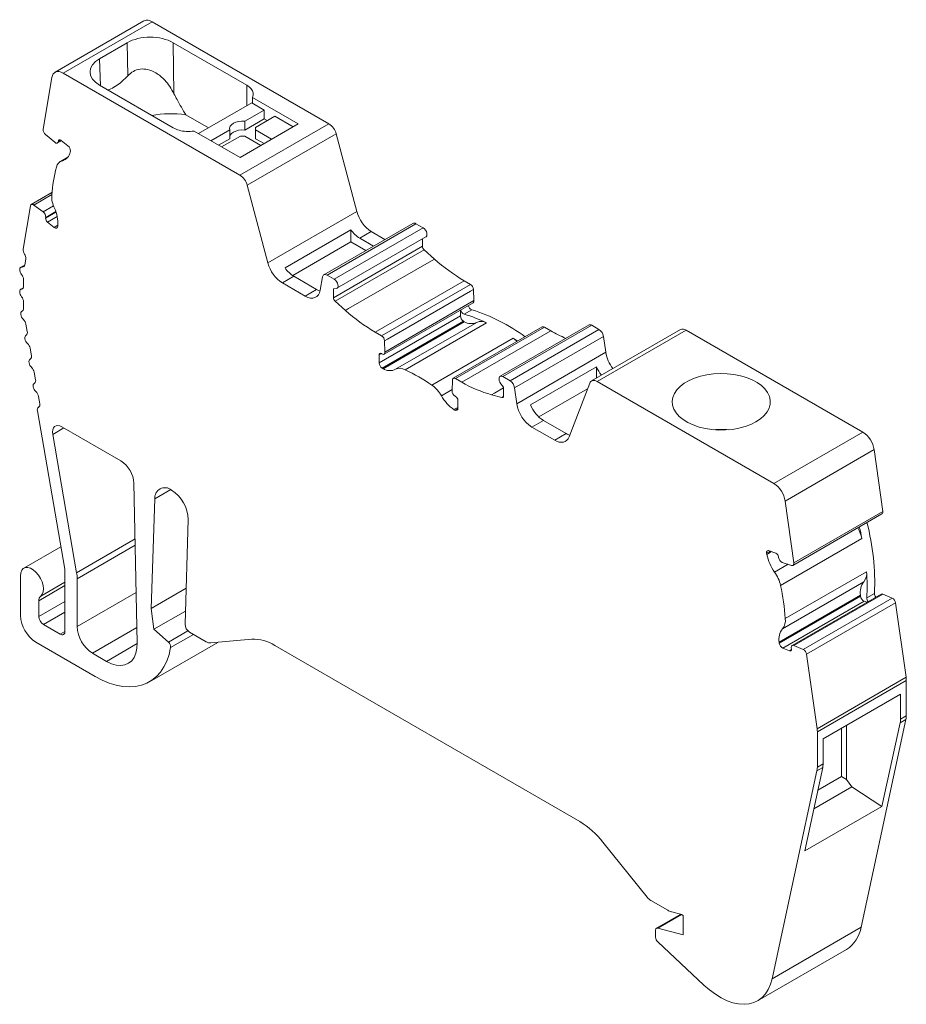
# Model space of a CAD drawing. Units: millimetres. Extents: x 2317 to 2467, y 906 to 965.
# Drawn here: x 2426 to 2467, y 917 to 963 of the extents above; entities that cross this region are included whole.
import ezdxf

# ---------------------------------------------------------------- set-up
doc = ezdxf.new("R2010")
doc.units = ezdxf.units.MM

# ---------------------------------------------------------------- blocks, each defined once
blk = doc.blocks.new('4')
at = {"color": 7, "linetype": 'Continuous', "lineweight": 15}
for p, q in [((2431.42, 962.749), (2427.319, 960.382)), ((2427.694, 960.345), (2431.795, 962.712)), ((2431.795, 962.712), (2439.946, 958.007)), ((2430.646, 961.743), (2429.372, 961.008)), ((2430.668, 960.218), (2430.646, 961.743)), ((2436.165, 959.782), (2432.767, 961.743)), ((2432.767, 961.743), (2432.802, 959.396)), ((2427.172, 960.14), (2426.773, 957.759)), ((2435.845, 955.639), (2427.694, 960.345)), ((2432.771, 957.822), (2429.373, 959.784)), ((2438.533, 958.006), (2436.423, 959.224)), ((2436.423, 959.224), (2436.423, 958.949)), ((2433.939, 957.556), (2436.388, 958.969)), ((2436.954, 958.643), (2436.061, 958.127)), ((2436.954, 958.643), (2436.388, 958.969)), ((2436.954, 958.643), (2436.954, 958.234)), ((2433.348, 958.418), (2434.391, 957.816)), ((2436.954, 958.234), (2436.061, 957.719)), ((2436.556, 957.841), (2437.449, 958.357)), ((2437.095, 958.153), (2436.954, 958.234)), ((2438.295, 957.868), (2437.449, 958.357)), ((2435.372, 957.729), (2434.505, 957.229)), ((2435.372, 957.321), (2435.372, 957.729)), ((2435.845, 955.639), (2439.946, 958.007)), ((2438.533, 958.006), (2435.846, 956.455)), ((2436.061, 957.719), (2436.061, 958.127)), ((2436.556, 957.729), (2436.556, 957.841)), ((2436.556, 957.321), (2436.556, 957.729)), ((2437.305, 957.297), (2436.556, 957.729)), ((2426.882, 957.509), (2427.305, 957.156)), ((2435.846, 956.455), (2433.736, 957.673)), ((2435.372, 957.321), (2434.859, 957.025)), ((2435, 956.943), (2435.867, 957.444)), ((2436.061, 957.444), (2436.81, 957.011)), ((2436.177, 955.179), (2440.279, 957.546)), ((2436.556, 957.321), (2436.952, 957.093)), ((2440.279, 957.546), (2441.234, 953.963)), ((2427.435, 957.125), (2427.617, 957.23)), ((2427.474, 957.189), (2427.479, 957.215)), ((2427.6, 957.243), (2427.913, 956.999)), ((2427.911, 956.468), (2427.565, 956.269)), ((2428.027, 956.745), (2428.02, 956.705)), ((2437.133, 951.595), (2436.177, 955.179)), ((2427.177, 954.84), (2426.22, 954.287)), ((2426.181, 954.223), (2425.848, 952.234)), ((2426.769, 953.952), (2426.339, 954.266)), ((2426.884, 953.667), (2426.889, 953.693)), ((2437.133, 951.595), (2441.234, 953.963)), ((2427.282, 953.234), (2426.969, 953.478)), ((2427.452, 953.311), (2427.445, 953.272)), ((2443.808, 953.421), (2439.706, 951.053)), ((2439.856, 951.038), (2443.958, 953.406)), ((2440.187, 950.848), (2444.288, 953.215)), ((2443.958, 953.406), (2444.288, 953.215)), ((2440.962, 953.119), (2437.921, 951.364)), ((2440.312, 950.427), (2444.413, 952.795)), ((2440.962, 953.119), (2440.962, 952.565)), ((2441.368, 952.736), (2441.899, 953.042)), ((2441.995, 952.374), (2441.368, 952.736)), ((2441.899, 953.042), (2442.525, 952.68)), ((2438.274, 951.014), (2440.962, 952.565)), ((2440.152, 949.995), (2444.253, 952.363)), ((2441.644, 952.172), (2440.962, 952.565)), ((2444.253, 952.702), (2444.253, 952.363)), ((2440.23, 949.831), (2444.331, 952.199)), ((2444.331, 952.199), (2444.808, 951.777)), ((2425.922, 951.501), (2425.744, 951.398)), ((2425.969, 951.781), (2425.922, 951.499)), ((2440.848, 949.491), (2444.666, 951.695)), ((2444.666, 951.695), (2444.808, 951.777)), ((2437.797, 950.674), (2438.328, 950.981)), ((2439.378, 950.374), (2438.328, 950.981)), ((2439.647, 950.957), (2439.544, 950.341)), ((2440.187, 950.848), (2439.856, 951.038)), ((2425.866, 950.831), (2425.866, 950.518)), ((2438.848, 950.068), (2437.797, 950.674)), ((2442.079, 948.408), (2446.18, 950.776)), ((2442.371, 948.239), (2446.472, 950.607)), ((2446.18, 950.776), (2446.472, 950.607)), ((2425.851, 950.444), (2425.741, 950.381)), ((2438.848, 950.068), (2439.378, 950.374)), ((2440.152, 950.405), (2440.275, 950.416)), ((2440.152, 949.995), (2440.152, 950.405)), ((2442.652, 948.087), (2446.47, 950.291)), ((2446.47, 950.291), (2446.612, 950.373)), ((2446.612, 950.373), (2446.631, 949.859)), ((2425.866, 949.811), (2425.866, 949.497)), ((2440.706, 949.409), (2440.23, 949.831)), ((2442.488, 947.393), (2446.59, 949.761)), ((2442.529, 947.492), (2446.631, 949.859)), ((2425.831, 949.396), (2425.787, 949.37)), ((2440.848, 949.491), (2440.706, 949.409)), ((2442.259, 946.991), (2446.007, 949.154)), ((2446.007, 949.424), (2446.007, 949.154)), ((2446.535, 949.441), (2446.181, 949.237)), ((2425.979, 948.771), (2426.037, 948.431)), ((2442.4, 946.747), (2446.147, 948.91)), ((2442.438, 946.725), (2446.186, 948.888)), ((2443.019, 946.695), (2446.766, 948.858)), ((2443.455, 946.678), (2447.203, 948.841)), ((2449.78, 948.65), (2445.679, 946.283)), ((2446.147, 948.91), (2446.186, 948.888)), ((2451.938, 948.739), (2447.837, 946.372)), ((2447.962, 946.359), (2452.063, 948.727)), ((2452.063, 948.727), (2452.393, 948.536)), ((2425.997, 948.274), (2425.979, 948.264)), ((2442.371, 948.239), (2442.079, 948.408)), ((2445.777, 946.273), (2449.878, 948.641)), ((2446.07, 946.104), (2450.171, 948.472)), ((2448.292, 946.169), (2452.393, 948.536)), ((2448.501, 945.846), (2452.602, 948.213)), ((2449.878, 948.641), (2450.171, 948.472)), ((2456.155, 948.53), (2452.053, 946.163)), ((2456.405, 948.506), (2452.303, 946.138)), ((2452.602, 948.213), (2452.705, 947.478)), ((2456.405, 948.506), (2464.555, 943.8)), ((2442.652, 948.087), (2442.51, 948.005)), ((2442.529, 947.492), (2442.51, 948.005)), ((2444.693, 945.963), (2448.441, 948.127)), ((2426.17, 947.664), (2426.229, 947.324)), ((2442.259, 946.991), (2442.259, 947.358)), ((2442.363, 947.418), (2442.389, 947.403)), ((2448.604, 945.111), (2452.705, 947.478)), ((2426.189, 947.167), (2426.17, 947.157)), ((2426.361, 946.557), (2426.42, 946.217)), ((2442.438, 946.725), (2442.4, 946.747)), ((2452.278, 946.81), (2449.238, 945.055)), ((2452.278, 946.292), (2452.278, 946.81)), ((2426.38, 946.06), (2426.361, 946.05)), ((2445.638, 946.2), (2445.619, 945.708)), ((2446.07, 946.104), (2445.777, 946.273)), ((2447.873, 946.03), (2447.997, 945.876)), ((2448.292, 946.169), (2447.962, 946.359)), ((2451.971, 946.061), (2451.015, 943.581)), ((2460.454, 941.433), (2452.303, 946.138)), ((2447.583, 945.602), (2447.442, 945.521)), ((2447.918, 945.393), (2447.442, 945.521)), ((2447.997, 945.876), (2447.997, 945.466)), ((2448.604, 945.111), (2448.501, 945.846)), ((2449.62, 944.498), (2451.869, 945.797)), ((2426.553, 945.45), (2426.611, 945.11)), ((2445.76, 945.457), (2445.785, 945.443)), ((2445.89, 945.262), (2445.89, 944.895)), ((2426.505, 944.782), (2427.767, 937.48)), ((2426.571, 944.954), (2426.553, 944.943)), ((2445.71, 944.836), (2445.89, 944.939)), ((2445.749, 944.813), (2445.71, 944.836)), ((2449.3, 944.034), (2449.831, 944.34)), ((2449.831, 944.34), (2450.881, 943.733)), ((2427.214, 943.695), (2428.316, 937.322)), ((2430.357, 942.477), (2427.629, 944.052)), ((2450.351, 943.427), (2449.3, 944.034)), ((2450.351, 943.427), (2450.881, 943.733)), ((2464.555, 943.8), (2460.454, 941.433)), ((2465.078, 942.993), (2460.976, 940.625)), ((2465.078, 942.993), (2465.476, 940.151)), ((2431.109, 934.096), (2430.958, 941.452)), ((2432.682, 941.134), (2432.691, 941.129)), ((2431.743, 935.67), (2431.919, 940.728)), ((2461.375, 937.784), (2460.976, 940.625)), ((2461.336, 937.663), (2465.437, 940.03)), ((2465.476, 940.151), (2461.375, 937.784)), ((2433.454, 939.777), (2433.311, 934.959)), ((2464.514, 938.901), (2460.766, 936.738)), ((2427.588, 938.515), (2425.88, 937.53)), ((2460.128, 938.169), (2460.122, 938.217)), ((2460.349, 938.297), (2460.128, 938.169)), ((2460.236, 938.339), (2460.549, 938.222)), ((2460.67, 938.054), (2460.674, 938.023)), ((2460.843, 937.795), (2461.267, 937.659)), ((2427.775, 937.387), (2427.775, 934.614)), ((2464.729, 937.37), (2460.981, 935.206)), ((2425.725, 937.186), (2425.725, 935.352)), ((2428.341, 937.042), (2428.341, 934.838)), ((2464.604, 936.904), (2460.856, 934.741)), ((2431.743, 935.67), (2433.36, 936.604)), ((2426.573, 935.308), (2426.573, 936.033)), ((2464.444, 936.283), (2460.697, 934.119)), ((2464.451, 936.235), (2460.703, 934.072)), ((2464.614, 936.01), (2460.866, 933.846)), ((2465.4, 936.34), (2461.299, 933.972)), ((2465.481, 936.339), (2461.38, 933.971)), ((2465.911, 936.156), (2461.81, 933.789)), ((2464.451, 936.235), (2464.444, 936.283)), ((2464.744, 935.961), (2464.614, 936.01)), ((2464.74, 936.167), (2465.094, 936.371)), ((2465.481, 936.339), (2465.911, 936.156)), ((2431.877, 934.718), (2431.743, 935.67)), ((2431.877, 934.718), (2433.328, 935.556)), ((2466.069, 935.932), (2461.967, 933.564)), ((2466.069, 935.932), (2466.549, 932.504)), ((2427.563, 934.492), (2426.785, 934.941)), ((2432.546, 934.124), (2431.877, 934.718)), ((2433.523, 934.584), (2434.287, 934.143)), ((2434.499, 934.086), (2436.392, 934.255)), ((2426.432, 934.127), (2429.172, 932.546)), ((2431.672, 932.298), (2434.818, 934.114)), ((2437.453, 933.971), (2451.51, 925.856)), ((2460.703, 934.072), (2460.697, 934.119)), ((2461.179, 933.729), (2460.866, 933.846)), ((2461.26, 933.852), (2461.264, 933.82)), ((2461.81, 933.789), (2461.38, 933.971)), ((2429.048, 933.614), (2429.697, 933.239)), ((2462.448, 930.137), (2461.967, 933.564)), ((2466.549, 932.504), (2462.448, 930.137)), ((2466.56, 932.356), (2462.459, 929.989)), ((2466.56, 932.356), (2466.56, 930.731)), ((2462.724, 929.672), (2466.296, 931.734)), ((2466.296, 931.734), (2466.296, 930.578)), ((2466.543, 930.564), (2464.475, 920.986)), ((2466.543, 930.564), (2466.279, 930.411)), ((2466.56, 930.731), (2466.296, 930.578)), ((2463.571, 927.931), (2463.571, 930.161)), ((2463.796, 927.801), (2463.796, 930.291)), ((2466.279, 930.411), (2465.432, 926.548)), ((2462.459, 928.363), (2462.459, 929.989)), ((2462.724, 928.516), (2462.724, 929.672)), ((2461.889, 924.503), (2462.707, 928.349)), ((2462.707, 928.349), (2462.442, 928.196)), ((2462.724, 928.516), (2462.459, 928.363)), ((2460.374, 918.618), (2462.442, 928.196)), ((2462.485, 927.305), (2463.571, 927.931)), ((2463.571, 927.931), (2463.796, 927.801)), ((2463.796, 927.801), (2464.053, 927.454)), ((2462.302, 926.443), (2464.053, 927.454)), ((2464.053, 927.454), (2465.432, 926.548)), ((2465.432, 926.548), (2461.889, 924.503)), ((2452.571, 924.915), (2454.611, 922.377)), ((2454.788, 922.22), (2455.561, 921.774)), ((2456.16, 921.585), (2455.044, 920.941)), ((2455.744, 921.696), (2456.201, 921.574)), ((2456.201, 921.574), (2456.272, 921.533)), ((2456.272, 921.533), (2456.272, 920.635)), ((2464.475, 920.986), (2460.374, 918.618)), ((2455.003, 920.849), (2455.003, 920.524)), ((2456.272, 920.635), (2455.108, 920.946)), ((2455.103, 920.311), (2457.225, 918.325)), ((2459.708, 917.6), (2463.809, 919.968))]:
    blk.add_line(p, q, dxfattribs=at)
at = {"color": 8, "linetype": 'Continuous', "lineweight": 15}
for p, q in [((2429.41, 959.762), (2429.372, 961.008)), ((2427.474, 957.189), (2427.586, 957.253)), ((2427.479, 957.215), (2427.563, 957.264)), ((2427.659, 956.306), (2427.882, 956.434)), ((2426.339, 954.266), (2427.169, 954.745)), ((2426.769, 953.952), (2427.247, 954.228)), ((2426.884, 953.667), (2427.362, 953.942)), ((2426.889, 953.693), (2427.355, 953.962)), ((2426.969, 953.478), (2427.42, 953.738)), ((2427.282, 953.234), (2427.454, 953.333)), ((2425.914, 951.469), (2425.808, 951.408)), ((2425.843, 950.429), (2425.778, 950.392)), ((2425.827, 949.392), (2425.801, 949.377)), ((2425.995, 948.273), (2425.984, 948.266)), ((2442.259, 947.358), (2442.363, 947.418)), ((2426.186, 947.166), (2426.176, 947.16)), ((2426.378, 946.059), (2426.367, 946.053)), ((2445.13, 945.476), (2445.621, 945.759)), ((2447.583, 945.602), (2447.997, 945.841)), ((2447.918, 945.393), (2447.993, 945.436)), ((2426.569, 944.952), (2426.558, 944.946)), ((2445.749, 944.813), (2445.89, 944.895)), ((2427.214, 943.695), (2427.731, 943.993)), ((2431.919, 940.728), (2432.652, 941.151)), ((2428.316, 937.322), (2431.011, 938.877)), ((2428.341, 937.042), (2431.017, 938.587)), ((2460.295, 938.317), (2460.122, 938.217)), ((2461.107, 937.71), (2460.489, 937.353)), ((2426.658, 936.249), (2427.775, 936.894)), ((2426.573, 936.033), (2427.775, 936.727)), ((2428.341, 934.838), (2431.062, 936.409)), ((2426.573, 935.308), (2427.775, 936.002)), ((2426.785, 934.941), (2427.775, 935.512)), ((2427.563, 934.492), (2427.775, 934.614)), ((2429.048, 933.614), (2431.095, 934.795)), ((2432.546, 934.124), (2433.447, 934.644)), ((2432.648, 933.877), (2433.697, 934.483)), ((2429.697, 933.239), (2431.11, 934.054)), ((2461.264, 933.778), (2461.179, 933.729)), ((2456.197, 921.575), (2455.108, 920.946))]:
    blk.add_line(p, q, dxfattribs=at)
at = {"color": 7, "linetype": 'Continuous', "lineweight": 15, "flags": 128}
for points in [[(2427.694, 960.345), (2427.602, 960.388), (2427.513, 960.412), (2427.429, 960.416), (2427.353, 960.398), (2427.288, 960.36), (2427.235, 960.303), (2427.196, 960.229), (2427.172, 960.14)], [(2436.061, 958.127), (2435.919, 958.131), (2435.78, 958.115), (2435.651, 958.081), (2435.54, 958.03), (2435.452, 957.966), (2435.393, 957.892), (2435.365, 957.811), (2435.372, 957.729)], [(2436.061, 957.719), (2435.919, 957.723), (2435.78, 957.707), (2435.651, 957.673), (2435.54, 957.622), (2435.452, 957.558), (2435.393, 957.483), (2435.372, 957.433)], [(2427.6, 957.243), (2427.579, 957.257), (2427.559, 957.266), (2427.539, 957.27), (2427.522, 957.268), (2427.506, 957.262), (2427.493, 957.251), (2427.484, 957.235), (2427.479, 957.215)], [(2427.305, 957.156), (2427.333, 957.136), (2427.362, 957.122), (2427.389, 957.116), (2427.414, 957.117), (2427.436, 957.125), (2427.453, 957.14), (2427.467, 957.162), (2427.474, 957.189)], [(2426.339, 954.266), (2426.312, 954.282), (2426.285, 954.293), (2426.26, 954.297), (2426.237, 954.294), (2426.217, 954.285), (2426.2, 954.27), (2426.188, 954.249), (2426.181, 954.223)], [(2427.282, 953.234), (2427.31, 953.216), (2427.337, 953.204), (2427.363, 953.198), (2427.387, 953.2), (2427.408, 953.209), (2427.425, 953.224), (2427.438, 953.245), (2427.445, 953.272)], [(2444.288, 953.215), (2444.345, 953.172), (2444.396, 953.111), (2444.435, 953.04), (2444.459, 952.965), (2444.465, 952.896), (2444.452, 952.839), (2444.421, 952.8), (2444.413, 952.795)], [(2425.808, 951.408), (2425.764, 951.407), (2425.729, 951.387), (2425.704, 951.351), (2425.693, 951.302), (2425.695, 951.243), (2425.711, 951.179), (2425.74, 951.116), (2425.779, 951.058)], [(2439.856, 951.038), (2439.82, 951.056), (2439.784, 951.066), (2439.75, 951.067), (2439.72, 951.06), (2439.694, 951.045), (2439.673, 951.022), (2439.657, 950.992), (2439.647, 950.957)], [(2440.275, 950.416), (2440.32, 950.432), (2440.35, 950.471), (2440.363, 950.528), (2440.358, 950.598), (2440.334, 950.672), (2440.295, 950.743), (2440.244, 950.804), (2440.187, 950.848)], [(2425.778, 950.392), (2425.741, 950.381), (2425.713, 950.355), (2425.696, 950.315), (2425.689, 950.266), (2425.696, 950.21), (2425.713, 950.15), (2425.741, 950.092), (2425.778, 950.038)], [(2438.848, 950.068), (2438.971, 950.009), (2439.09, 949.978), (2439.202, 949.973), (2439.302, 949.997), (2439.39, 950.047), (2439.46, 950.123), (2439.512, 950.222), (2439.544, 950.341)], [(2439.537, 950.303), (2439.466, 950.33), (2439.378, 950.374)], [(2425.801, 949.377), (2425.768, 949.356), (2425.746, 949.32), (2425.736, 949.272), (2425.739, 949.216), (2425.754, 949.155), (2425.78, 949.095), (2425.816, 949.038), (2425.859, 948.99)], [(2425.984, 948.266), (2425.955, 948.243), (2425.935, 948.206), (2425.927, 948.158), (2425.931, 948.102), (2425.947, 948.043), (2425.973, 947.984), (2426.009, 947.93), (2426.051, 947.883)], [(2448.637, 947.99), (2448.57, 948.038), (2448.441, 948.127)], [(2442.389, 947.403), (2442.417, 947.39), (2442.444, 947.384), (2442.469, 947.386), (2442.491, 947.395), (2442.508, 947.41), (2442.521, 947.432), (2442.528, 947.46), (2442.529, 947.492)], [(2426.176, 947.16), (2426.146, 947.136), (2426.126, 947.099), (2426.118, 947.051), (2426.122, 946.996), (2426.138, 946.936), (2426.165, 946.877), (2426.2, 946.823), (2426.242, 946.776)], [(2447.962, 946.359), (2447.905, 946.381), (2447.854, 946.379), (2447.815, 946.354), (2447.791, 946.307), (2447.785, 946.244), (2447.798, 946.172), (2447.829, 946.097), (2447.873, 946.03)], [(2459.63, 944.276), (2459.393, 944.156), (2459.128, 944.057), (2458.842, 943.98), (2458.541, 943.927), (2458.229, 943.899), (2457.914, 943.895), (2457.601, 943.918), (2457.297, 943.965), (2457.007, 944.036), (2456.736, 944.13), (2456.491, 944.244), (2456.276, 944.377), (2456.096, 944.526), (2455.952, 944.688), (2455.85, 944.861), (2455.79, 945.039), (2455.773, 945.221), (2455.801, 945.402), (2455.872, 945.58), (2455.984, 945.75), (2456.137, 945.909), (2456.327, 946.054), (2456.55, 946.183), (2456.802, 946.292), (2457.078, 946.38), (2457.372, 946.446), (2457.679, 946.487), (2457.993, 946.503), (2458.308, 946.493), (2458.617, 946.458), (2458.915, 946.399), (2459.196, 946.316), (2459.455, 946.212), (2459.685, 946.088), (2459.884, 945.946), (2460.046, 945.79), (2460.169, 945.623), (2460.251, 945.447), (2460.289, 945.266), (2460.284, 945.085), (2460.234, 944.905), (2460.142, 944.731), (2460.009, 944.566), (2459.837, 944.413), (2459.63, 944.276)], [(2426.367, 946.053), (2426.337, 946.029), (2426.318, 945.992), (2426.31, 945.944), (2426.314, 945.889), (2426.329, 945.829), (2426.356, 945.771), (2426.391, 945.716), (2426.433, 945.669)], [(2452.303, 946.138), (2452.25, 946.164), (2452.197, 946.18), (2452.147, 946.186), (2452.101, 946.181), (2452.059, 946.166), (2452.023, 946.14), (2451.993, 946.105), (2451.971, 946.061)], [(2447.918, 945.393), (2447.935, 945.39), (2447.95, 945.391), (2447.963, 945.396), (2447.975, 945.404), (2447.984, 945.416), (2447.991, 945.43), (2447.995, 945.447), (2447.997, 945.466)], [(2427.629, 944.052), (2427.535, 944.094), (2427.445, 944.109), (2427.365, 944.098), (2427.298, 944.059), (2427.247, 943.996), (2427.216, 943.911), (2427.204, 943.809), (2427.214, 943.695)], [(2450.351, 943.427), (2450.459, 943.375), (2450.564, 943.342), (2450.664, 943.331), (2450.757, 943.341), (2450.84, 943.372), (2450.912, 943.423), (2450.971, 943.493), (2451.015, 943.581)], [(2460.236, 938.339), (2460.209, 938.346), (2460.185, 938.346), (2460.163, 938.338), (2460.145, 938.325), (2460.132, 938.305), (2460.123, 938.279), (2460.12, 938.25), (2460.122, 938.217)], [(2461.267, 937.659), (2461.292, 937.654), (2461.316, 937.655), (2461.337, 937.663), (2461.354, 937.677), (2461.366, 937.697), (2461.374, 937.722), (2461.377, 937.752), (2461.375, 937.784)], [(2426.658, 936.249), (2426.729, 936.331), (2426.772, 936.444), (2426.785, 936.583), (2426.768, 936.738), (2426.722, 936.902), (2426.648, 937.064), (2426.552, 937.216), (2426.439, 937.348), (2426.315, 937.454), (2426.188, 937.526), (2426.064, 937.562), (2425.952, 937.557), (2425.857, 937.514), (2425.785, 937.435), (2425.74, 937.323), (2425.725, 937.186)], [(2429.172, 932.546), (2429.499, 932.374), (2429.822, 932.24), (2430.141, 932.143), (2430.451, 932.084), (2430.75, 932.064), (2431.035, 932.083), (2431.305, 932.141), (2431.556, 932.237), (2431.787, 932.371), (2431.996, 932.541), (2432.18, 932.746), (2432.339, 932.985), (2432.471, 933.254), (2432.574, 933.553), (2432.648, 933.877)], [(2429.697, 933.239), (2429.922, 933.13), (2430.14, 933.066), (2430.348, 933.048), (2430.538, 933.075), (2430.708, 933.149), (2430.852, 933.265), (2430.966, 933.423), (2431.049, 933.618), (2431.097, 933.844), (2431.109, 934.096)], [(2461.179, 933.729), (2461.199, 933.724), (2461.217, 933.724), (2461.233, 933.73), (2461.247, 933.74), (2461.257, 933.755), (2461.263, 933.773), (2461.266, 933.795), (2461.264, 933.82)], [(2461.38, 933.971), (2461.352, 933.98), (2461.326, 933.981), (2461.304, 933.975), (2461.285, 933.961), (2461.27, 933.941), (2461.261, 933.916), (2461.258, 933.885), (2461.26, 933.852)], [(2455.108, 920.946), (2455.086, 920.95), (2455.066, 920.949), (2455.048, 920.942), (2455.032, 920.932), (2455.02, 920.916), (2455.011, 920.897), (2455.005, 920.875), (2455.003, 920.849)], [(2457.225, 918.325), (2457.489, 918.096), (2457.759, 917.898), (2458.032, 917.732), (2458.304, 917.602), (2458.571, 917.509), (2458.831, 917.453), (2459.081, 917.437), (2459.316, 917.459), (2459.536, 917.519), (2459.736, 917.617), (2459.915, 917.752), (2460.069, 917.922), (2460.199, 918.124), (2460.301, 918.358), (2460.374, 918.618)]]:
    blk.add_lwpolyline(points, dxfattribs=at)
at = {"color": 7, "linetype": 'Continuous', "lineweight": 15}
for centre, radius, start, end in [((2431.576, 962.406), 0.377, 54.3365, 114.3615), ((2432.629, 953.846), 4.629, 81.0653, 100.6027), ((2427.071, 957.739), 0.298, 176.1759, 230.7149), ((2436.361, 957.785), 0.203, 343.9872, 16.0047), ((2439.522, 957.35), 0.782, 14.5184, 57.1024), ((2435.964, 958.474), 1.035, 264.6196, 275.383), ((2427.73, 956.764), 0.297, 356.1969, 52.1723), ((2427.527, 956.788), 0.5, 285.3029, 350.4478), ((2434.157, 954.216), 7.008, 165.1691, 175.823), ((2427.759, 955.935), 0.384, 105.1086, 168.7871), ((2435.421, 954.983), 0.782, 14.5184, 57.1024), ((2428.457, 954.673), 1.291, 177.6253, 205.5306), ((2425.811, 953.405), 1.643, 356.7246, 25.6482), ((2426.593, 953.713), 0.297, 356.213, 53.6273), ((2427.104, 953.652), 0.22, 176.1659, 232.1922), ((2442.747, 954.354), 1.563, 194.5137, 237.1101), ((2443.87, 953.283), 0.151, 54.3499, 114.287), ((2442.075, 953.892), 1.355, 214.7911, 238.5925), ((2444.487, 952.374), 0.235, 182.8991, 228.3834), ((2426.188, 952.203), 0.341, 174.8042, 215.0459), ((2425.63, 951.812), 0.341, 354.7895, 35.1004), ((2425.825, 951.504), 0.0971, 260.1398, 357.1042), ((2438.646, 951.987), 1.563, 194.5137, 237.1101), ((2450.457, 958.081), 8.465, 228.1353, 239.6535), ((2425.484, 950.814), 0.383, 2.5997, 39.5361), ((2439.034, 952.137), 1.355, 214.7911, 238.5925), ((2425.758, 950.5), 0.11, 280.596, 9.2573), ((2446.308, 950.351), 0.304, 4.1261, 57.3068), ((2425.483, 949.793), 0.384, 2.632, 39.7577), ((2440.386, 950.007), 0.235, 182.8991, 228.3834), ((2446.644, 949.701), 0.282, 193.651, 247.1887), ((2446.533, 949.842), 0.099, 304.742, 9.8292), ((2425.749, 949.483), 0.118, 295.9378, 7.2169), ((2446.356, 955.714), 8.465, 228.1353, 239.6535), ((2446.312, 949.168), 0.306, 182.596, 237.3941), ((2446.299, 949.504), 0.292, 194.6567, 246.183), ((2444.125, 942.403), 7.136, 64.4431, 73.2486), ((2443.993, 941.392), 8.44, 53.699, 72.4752), ((2425.577, 948.694), 0.409, 10.7891, 46.3309), ((2446.504, 949.413), 0.613, 238.7226, 295.3006), ((2446.969, 948.435), 0.469, 60.0317, 115.589), ((2449.821, 948.561), 0.0982, 54.0736, 114.598), ((2451.99, 948.631), 0.12, 52.8539, 115.8173), ((2425.9, 948.384), 0.145, 305.5299, 18.5361), ((2442.207, 947.983), 0.304, 4.1261, 57.3068), ((2453.339, 953.926), 6.308, 239.8446, 246.94), ((2452.139, 948.142), 0.469, 8.6869, 57.1067), ((2456.259, 948.306), 0.247, 53.8365, 114.8568), ((2425.767, 947.587), 0.41, 10.7935, 46.2926), ((2447.73, 947.093), 1.255, 44.9589, 55.4907), ((2426.091, 947.278), 0.145, 305.607, 18.4491), ((2442.323, 947.368), 0.0645, 50.8447, 189.2461), ((2454.304, 947.738), 1.619, 189.2245, 218.4819), ((2442.564, 947.005), 0.306, 182.596, 237.3941), ((2425.959, 946.48), 0.409, 10.7891, 46.3309), ((2442.756, 947.249), 0.613, 238.7226, 295.3006), ((2443.221, 946.272), 0.469, 60.0317, 115.589), ((2439.449, 938.308), 9.279, 55.5865, 64.4189), ((2453.853, 947.479), 1.711, 202.9963, 218.0488), ((2426.282, 946.171), 0.145, 305.6081, 18.5113), ((2443.822, 944.743), 1.499, 29.2443, 54.4627), ((2445.723, 946.208), 0.0851, 50.206, 185.5083), ((2448.981, 951.046), 5.736, 239.4941, 254.4352), ((2448.037, 945.775), 0.469, 8.6869, 57.1067), ((2426.149, 945.372), 0.411, 10.8489, 46.2711), ((2446.801, 946.408), 1.914, 209.1631, 235.2575), ((2445.923, 945.714), 0.304, 181.0389, 237.5253), ((2426.474, 945.064), 0.145, 305.6099, 18.4462), ((2445.663, 945.251), 0.227, 2.5933, 57.4067), ((2450.15, 945.347), 1.564, 188.6935, 237.0892), ((2450.649, 945.622), 1.521, 201.9068, 237.472), ((2426.643, 944.828), 0.145, 125.607, 198.4491), ((2445.804, 944.881), 0.0869, 230.8026, 9.2379), ((2451.275, 944.402), 0.776, 239.5368, 252.8767), ((2463.918, 942.815), 1.173, 8.687, 57.0971), ((2429.649, 941.373), 1.311, 3.4626, 57.3323), ((2459.817, 940.448), 1.173, 8.687, 57.0971), ((2432.384, 940.775), 0.467, 50.2844, 185.8071), ((2431.804, 939.737), 1.651, 1.3878, 57.4969), ((2465.372, 940.118), 0.11, 306.549, 17.5335), ((2454.105, 936.853), 10.999, 357.4879, 14.6329), ((2462.926, 938.555), 1.625, 12.3017, 30.7765), ((2451.491, 936.219), 13.296, 11.6399, 13.9675), ((2460.451, 938.024), 0.221, 7.8388, 63.7875), ((2462.188, 938.592), 2.102, 191.6143, 216.1086), ((2460.964, 938.061), 0.293, 187.5457, 245.5506), ((2427.223, 937.384), 0.553, 0.26, 9.973), ((2426.687, 937.034), 1.654, 0.2654, 10.0018), ((2459.161, 936.386), 1.643, 12.3531, 36.0587), ((2464.12, 937.284), 0.615, 321.8936, 8.0643), ((2455.322, 936.678), 9.432, 356.8991, 4.2094), ((2465.238, 936.411), 0.804, 142.1166, 189.1353), ((2449.261, 934.343), 11.752, 4.2136, 11.7589), ((2426.838, 936.054), 0.265, 132.6281, 184.5738), ((2464.745, 936.276), 0.297, 187.8419, 243.7892), ((2465.038, 936.168), 0.298, 180.1515, 216.1798), ((2465.392, 936.372), 0.298, 180.1515, 216.1798), ((2465.44, 936.26), 0.0888, 62.3345, 116.7144), ((2465.769, 935.889), 0.302, 8.0912, 62.0628), ((2427.26, 935.422), 1.537, 182.6024, 237.3957), ((2427.034, 935.329), 0.461, 182.5923, 237.4011), ((2460.372, 935.12), 0.615, 321.8936, 8.0643), ((2427.646, 934.593), 0.131, 230.7894, 9.2411), ((2429.876, 934.908), 1.537, 182.6015, 237.3995), ((2433.769, 934.97), 0.458, 181.3662, 237.5121), ((2461.49, 934.247), 0.804, 142.1166, 189.1353), ((2434.484, 934.454), 0.368, 237.6526, 272.3725), ((2436.468, 932.416), 1.84, 57.6472, 92.3603), ((2432.353, 933.899), 0.296, 355.7581, 49.3457), ((2460.998, 934.112), 0.297, 187.8419, 243.7892), ((2461.668, 933.522), 0.302, 8.0912, 62.0628), ((2465.5, 932.353), 1.061, 0.1582, 8.1809), ((2465.765, 930.727), 0.795, 348.2075, 0.3232), ((2461.398, 929.986), 1.061, 0.1582, 8.1809), ((2461.664, 928.359), 0.795, 348.2075, 0.3232), ((2449.492, 922.512), 3.905, 37.9802, 58.8932), ((2455.124, 922.777), 0.65, 217.9729, 238.9048), ((2455.949, 922.432), 0.765, 239.4805, 254.4269), ((2463.022, 921.21), 1.471, 302.3586, 351.2152), ((2455.316, 920.54), 0.313, 182.9371, 227.0694)]:
    blk.add_arc(centre, radius, start, end, dxfattribs=at)
at = {"color": 8, "linetype": 'Continuous', "lineweight": 15}
blk.add_arc((2458.033, 940.107), 3.817, 84.8701, 95.1368, dxfattribs=at)
at = {"color": 7, "linetype": 'Continuous', "lineweight": 15}
for centre, major_axis, ratio, start_param, end_param in [((2431.706, 961.131), (1.5, 0), 0.57742, 0.785817, 2.356385), ((2430.434, 960.396), (1.5, 0), 0.577156, 2.356613, 3.927181), ((2465.576, 930.979), (-0.513, 0.858), 0.587369, 3.699869, 3.918035), ((2462.029, 928.932), (-0.487, 0.873), 0.567218, 3.717333, 3.935499)]:
    blk.add_ellipse(centre, major_axis=major_axis, ratio=ratio, start_param=start_param, end_param=end_param, dxfattribs=at)
for points, knots in [([(2432.802, 959.396), (2432.741, 959.507), (2432.618, 959.728), (2432.406, 959.995), (2432.188, 960.205), (2431.931, 960.39), (2431.611, 960.526), (2431.244, 960.547), (2430.916, 960.445), (2430.751, 960.294), (2430.668, 960.218)], [0, 0, 0, 0, 0.136851, 0.27347, 0.369471, 0.465341, 0.619428, 0.746187, 0.873264, 1, 1, 1, 1]), ([(2429.75, 959.566), (2429.754, 959.567), (2429.845, 959.586), (2430.039, 959.689), (2430.348, 959.892), (2430.552, 960.1), (2430.668, 960.218)], [0, 0, 0, 0, 0.0129507, 0.3034731, 0.6049987, 1, 1, 1, 1]), ([(2436.165, 959.782), (2436.236, 959.731), (2436.378, 959.631), (2436.478, 959.431), (2436.442, 959.295), (2436.423, 959.224)], [0, 0, 0, 0, 0.322231, 0.644577, 1, 1, 1, 1]), ([(2432.802, 959.396), (2432.849, 959.304), (2433.02, 958.973), (2433.21, 958.651), (2433.348, 958.418)], [0, 0, 0, 0, 0.276558, 1, 1, 1, 1]), ([(2432.771, 957.822), (2432.858, 957.781), (2433.032, 957.699), (2433.379, 957.641), (2433.613, 957.662), (2433.736, 957.673)], [0, 0, 0, 0, 0.322231, 0.644577, 1, 1, 1, 1])]:
    blk.add_open_spline(points, degree=3, knots=knots, dxfattribs=at)
at = {"color": 8, "linetype": 'Continuous', "lineweight": 15}
blk.add_open_spline([(2436.162, 958.839), (2436.162, 959.09), (2436.163, 959.404), (2436.164, 959.718), (2436.165, 959.782)], degree=3, knots=[0, 0, 0, 0, 0.799003, 1, 1, 1, 1], dxfattribs=at)

msp = doc.modelspace()

# ---------------------------------------------------------------- block references
msp.add_blockref('4', (0, 0))

doc.saveas('drawing.dxf')
